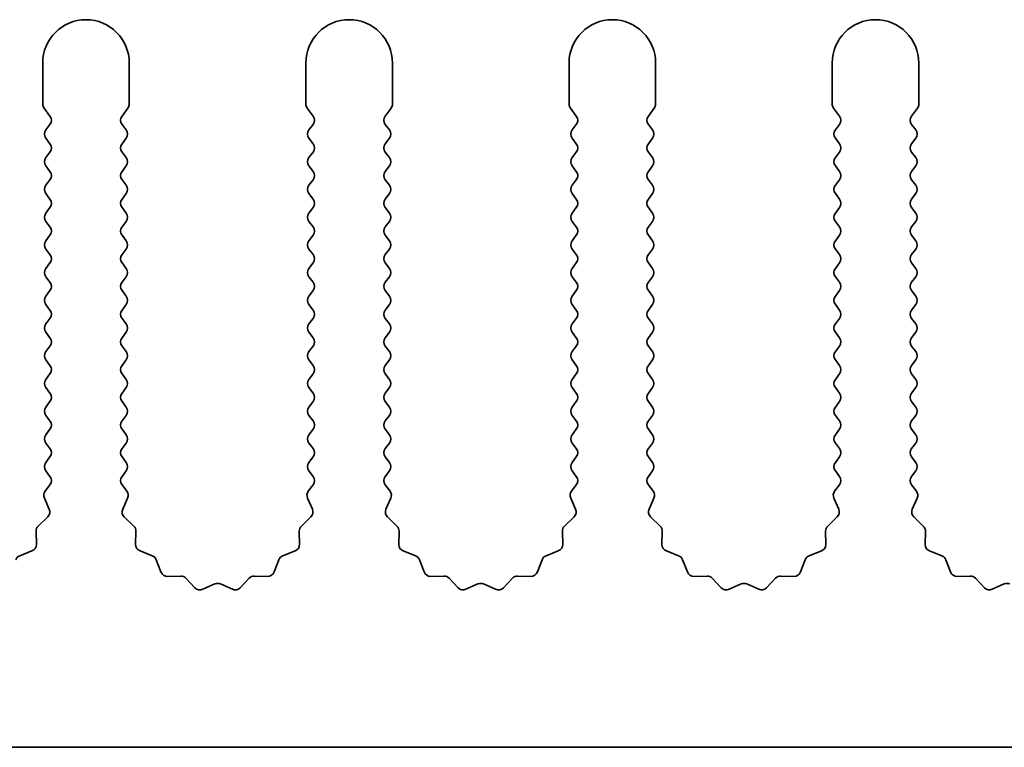
# Model space of a CAD drawing. Units: millimetres. Extents: x 0 to 9815, y 0 to 1686.
# Drawn here: x 4861 to 4890, y 770 to 791 of the extents above; entities that cross this region are included whole.
import ezdxf

# ---------------------------------------------------------------- set-up
doc = ezdxf.new("R2010")
doc.units = ezdxf.units.MM
doc.header["$LTSCALE"] = 5
doc.layers.add('Visible (ISO)', color=7, linetype='Continuous', lineweight=35)

msp = doc.modelspace()

# ---------------------------------------------------------------- linework, layer by layer
at = {"layer": 'Visible (ISO)'}
for p, q in [((4861.9695, 789.569), (4861.9695, 788.3857)), ((4864.4695, 788.3857), (4864.4695, 789.569)), ((4869.5695, 789.569), (4869.5695, 788.3857)), ((4872.0695, 788.3857), (4872.0695, 789.569)), ((4877.1695, 789.569), (4877.1695, 788.3857)), ((4879.6695, 788.3857), (4879.6695, 789.569)), ((4884.7695, 789.569), (4884.7695, 788.3857)), ((4887.2695, 788.3857), (4887.2695, 789.569)), ((4862.0095, 788.2657), (4862.1795, 788.039)), ((4864.2595, 788.039), (4864.4295, 788.2657)), ((4869.6095, 788.2657), (4869.7795, 788.039)), ((4871.8595, 788.039), (4872.0295, 788.2657)), ((4877.2095, 788.2657), (4877.3795, 788.039)), ((4879.4595, 788.039), (4879.6295, 788.2657)), ((4884.8095, 788.2657), (4884.9795, 788.039)), ((4887.0595, 788.039), (4887.2295, 788.2657)), ((4862.1795, 787.799), (4862.0595, 787.639)), ((4864.3795, 787.639), (4864.2595, 787.799)), ((4869.7795, 787.799), (4869.6595, 787.639)), ((4871.9795, 787.639), (4871.8595, 787.799)), ((4877.3795, 787.799), (4877.2595, 787.639)), ((4879.5795, 787.639), (4879.4595, 787.799)), ((4884.9795, 787.799), (4884.8595, 787.639)), ((4887.1795, 787.639), (4887.0595, 787.799)), ((4862.0595, 787.399), (4862.1795, 787.239)), ((4864.2595, 787.239), (4864.3795, 787.399)), ((4869.6595, 787.399), (4869.7795, 787.239)), ((4871.8595, 787.239), (4871.9795, 787.399)), ((4877.2595, 787.399), (4877.3795, 787.239)), ((4879.4595, 787.239), (4879.5795, 787.399)), ((4884.8595, 787.399), (4884.9795, 787.239)), ((4887.0595, 787.239), (4887.1795, 787.399)), ((4862.1795, 786.999), (4862.0595, 786.839)), ((4864.3795, 786.839), (4864.2595, 786.999)), ((4869.7795, 786.999), (4869.6595, 786.839)), ((4871.9795, 786.839), (4871.8595, 786.999)), ((4877.3795, 786.999), (4877.2595, 786.839)), ((4879.5795, 786.839), (4879.4595, 786.999)), ((4884.9795, 786.999), (4884.8595, 786.839)), ((4887.1795, 786.839), (4887.0595, 786.999)), ((4862.0595, 786.599), (4862.1795, 786.439)), ((4864.2595, 786.439), (4864.3795, 786.599)), ((4869.6595, 786.599), (4869.7795, 786.439)), ((4871.8595, 786.439), (4871.9795, 786.599)), ((4877.2595, 786.599), (4877.3795, 786.439)), ((4879.4595, 786.439), (4879.5795, 786.599)), ((4884.8595, 786.599), (4884.9795, 786.439)), ((4887.0595, 786.439), (4887.1795, 786.599)), ((4862.1795, 786.199), (4862.0595, 786.039)), ((4864.3795, 786.039), (4864.2595, 786.199)), ((4869.7795, 786.199), (4869.6595, 786.039)), ((4871.9795, 786.039), (4871.8595, 786.199)), ((4877.3795, 786.199), (4877.2595, 786.039)), ((4879.5795, 786.039), (4879.4595, 786.199)), ((4884.9795, 786.199), (4884.8595, 786.039)), ((4887.1795, 786.039), (4887.0595, 786.199)), ((4862.0595, 785.799), (4862.1795, 785.639)), ((4864.2595, 785.639), (4864.3795, 785.799)), ((4869.6595, 785.799), (4869.7795, 785.639)), ((4871.8595, 785.639), (4871.9795, 785.799)), ((4877.2595, 785.799), (4877.3795, 785.639)), ((4879.4595, 785.639), (4879.5795, 785.799)), ((4884.8595, 785.799), (4884.9795, 785.639)), ((4887.0595, 785.639), (4887.1795, 785.799)), ((4862.1795, 785.399), (4862.0595, 785.239)), ((4864.3795, 785.239), (4864.2595, 785.399)), ((4869.7795, 785.399), (4869.6595, 785.239)), ((4871.9795, 785.239), (4871.8595, 785.399)), ((4877.3795, 785.399), (4877.2595, 785.239)), ((4879.5795, 785.239), (4879.4595, 785.399)), ((4884.9795, 785.399), (4884.8595, 785.239)), ((4887.1795, 785.239), (4887.0595, 785.399)), ((4862.0595, 784.999), (4862.1795, 784.839)), ((4864.2595, 784.839), (4864.3795, 784.999)), ((4869.6595, 784.999), (4869.7795, 784.839)), ((4871.8595, 784.839), (4871.9795, 784.999)), ((4877.2595, 784.999), (4877.3795, 784.839)), ((4879.4595, 784.839), (4879.5795, 784.999)), ((4884.8595, 784.999), (4884.9795, 784.839)), ((4887.0595, 784.839), (4887.1795, 784.999)), ((4862.1795, 784.599), (4862.0595, 784.439)), ((4864.3795, 784.439), (4864.2595, 784.599)), ((4869.7795, 784.599), (4869.6595, 784.439)), ((4871.9795, 784.439), (4871.8595, 784.599)), ((4877.3795, 784.599), (4877.2595, 784.439)), ((4879.5795, 784.439), (4879.4595, 784.599)), ((4884.9795, 784.599), (4884.8595, 784.439)), ((4887.1795, 784.439), (4887.0595, 784.599)), ((4862.0595, 784.199), (4862.1795, 784.039)), ((4864.2595, 784.039), (4864.3795, 784.199)), ((4869.6595, 784.199), (4869.7795, 784.039)), ((4871.8595, 784.039), (4871.9795, 784.199)), ((4877.2595, 784.199), (4877.3795, 784.039)), ((4879.4595, 784.039), (4879.5795, 784.199)), ((4884.8595, 784.199), (4884.9795, 784.039)), ((4887.0595, 784.039), (4887.1795, 784.199)), ((4862.1795, 783.799), (4862.0595, 783.639)), ((4864.3795, 783.639), (4864.2595, 783.799)), ((4869.7795, 783.799), (4869.6595, 783.639)), ((4871.9795, 783.639), (4871.8595, 783.799)), ((4877.3795, 783.799), (4877.2595, 783.639)), ((4879.5795, 783.639), (4879.4595, 783.799)), ((4884.9795, 783.799), (4884.8595, 783.639)), ((4887.1795, 783.639), (4887.0595, 783.799)), ((4862.0595, 783.399), (4862.1795, 783.239)), ((4864.2595, 783.239), (4864.3795, 783.399)), ((4869.6595, 783.399), (4869.7795, 783.239)), ((4871.8595, 783.239), (4871.9795, 783.399)), ((4877.2595, 783.399), (4877.3795, 783.239)), ((4879.4595, 783.239), (4879.5795, 783.399)), ((4884.8595, 783.399), (4884.9795, 783.239)), ((4887.0595, 783.239), (4887.1795, 783.399)), ((4862.1795, 782.999), (4862.0595, 782.839)), ((4864.3795, 782.839), (4864.2595, 782.999)), ((4869.7795, 782.999), (4869.6595, 782.839)), ((4871.9795, 782.839), (4871.8595, 782.999)), ((4877.3795, 782.999), (4877.2595, 782.839)), ((4879.5795, 782.839), (4879.4595, 782.999)), ((4884.9795, 782.999), (4884.8595, 782.839)), ((4887.1795, 782.839), (4887.0595, 782.999)), ((4862.0595, 782.599), (4862.1795, 782.439)), ((4864.2595, 782.439), (4864.3795, 782.599)), ((4869.6595, 782.599), (4869.7795, 782.439)), ((4871.8595, 782.439), (4871.9795, 782.599)), ((4877.2595, 782.599), (4877.3795, 782.439)), ((4879.4595, 782.439), (4879.5795, 782.599)), ((4884.8595, 782.599), (4884.9795, 782.439)), ((4887.0595, 782.439), (4887.1795, 782.599)), ((4862.1795, 782.199), (4862.0595, 782.039)), ((4864.3795, 782.039), (4864.2595, 782.199)), ((4869.7795, 782.199), (4869.6595, 782.039)), ((4871.9795, 782.039), (4871.8595, 782.199)), ((4877.3795, 782.199), (4877.2595, 782.039)), ((4879.5795, 782.039), (4879.4595, 782.199)), ((4884.9795, 782.199), (4884.8595, 782.039)), ((4887.1795, 782.039), (4887.0595, 782.199)), ((4862.0595, 781.799), (4862.1795, 781.639)), ((4864.2595, 781.639), (4864.3795, 781.799)), ((4869.6595, 781.799), (4869.7795, 781.639)), ((4871.8595, 781.639), (4871.9795, 781.799)), ((4877.2595, 781.799), (4877.3795, 781.639)), ((4879.4595, 781.639), (4879.5795, 781.799)), ((4884.8595, 781.799), (4884.9795, 781.639)), ((4887.0595, 781.639), (4887.1795, 781.799)), ((4862.1795, 781.399), (4862.0595, 781.239)), ((4864.3795, 781.239), (4864.2595, 781.399)), ((4869.7795, 781.399), (4869.6595, 781.239)), ((4871.9795, 781.239), (4871.8595, 781.399)), ((4877.3795, 781.399), (4877.2595, 781.239)), ((4879.5795, 781.239), (4879.4595, 781.399)), ((4884.9795, 781.399), (4884.8595, 781.239)), ((4887.1795, 781.239), (4887.0595, 781.399)), ((4862.0595, 780.999), (4862.1795, 780.839)), ((4864.2595, 780.839), (4864.3795, 780.999)), ((4869.6595, 780.999), (4869.7795, 780.839)), ((4871.8595, 780.839), (4871.9795, 780.999)), ((4877.2595, 780.999), (4877.3795, 780.839)), ((4879.4595, 780.839), (4879.5795, 780.999)), ((4884.8595, 780.999), (4884.9795, 780.839)), ((4887.0595, 780.839), (4887.1795, 780.999)), ((4862.1795, 780.599), (4862.0595, 780.439)), ((4864.3795, 780.439), (4864.2595, 780.599)), ((4869.7795, 780.599), (4869.6595, 780.439)), ((4871.9795, 780.439), (4871.8595, 780.599)), ((4877.3795, 780.599), (4877.2595, 780.439)), ((4879.5795, 780.439), (4879.4595, 780.599)), ((4884.9795, 780.599), (4884.8595, 780.439)), ((4887.1795, 780.439), (4887.0595, 780.599)), ((4862.0595, 780.199), (4862.1795, 780.039)), ((4864.2595, 780.039), (4864.3795, 780.199)), ((4869.6595, 780.199), (4869.7795, 780.039)), ((4871.8595, 780.039), (4871.9795, 780.199)), ((4877.2595, 780.199), (4877.3795, 780.039)), ((4879.4595, 780.039), (4879.5795, 780.199)), ((4884.8595, 780.199), (4884.9795, 780.039)), ((4887.0595, 780.039), (4887.1795, 780.199)), ((4862.1795, 779.799), (4862.0595, 779.639)), ((4864.3795, 779.639), (4864.2595, 779.799)), ((4869.7795, 779.799), (4869.6595, 779.639)), ((4871.9795, 779.639), (4871.8595, 779.799)), ((4877.3795, 779.799), (4877.2595, 779.639)), ((4879.5795, 779.639), (4879.4595, 779.799)), ((4884.9795, 779.799), (4884.8595, 779.639)), ((4887.1795, 779.639), (4887.0595, 779.799)), ((4862.0595, 779.399), (4862.1795, 779.239)), ((4864.2595, 779.239), (4864.3795, 779.399)), ((4869.6595, 779.399), (4869.7795, 779.239)), ((4871.8595, 779.239), (4871.9795, 779.399)), ((4877.2595, 779.399), (4877.3795, 779.239)), ((4879.4595, 779.239), (4879.5795, 779.399)), ((4884.8595, 779.399), (4884.9795, 779.239)), ((4887.0595, 779.239), (4887.1795, 779.399)), ((4862.1795, 778.999), (4862.0595, 778.839)), ((4864.3795, 778.839), (4864.2595, 778.999)), ((4869.7795, 778.999), (4869.6595, 778.839)), ((4871.9795, 778.839), (4871.8595, 778.999)), ((4877.3795, 778.999), (4877.2595, 778.839)), ((4879.5795, 778.839), (4879.4595, 778.999)), ((4884.9795, 778.999), (4884.8595, 778.839)), ((4887.1795, 778.839), (4887.0595, 778.999)), ((4862.0595, 778.599), (4862.1795, 778.439)), ((4864.2595, 778.439), (4864.3795, 778.599)), ((4869.6595, 778.599), (4869.7795, 778.439)), ((4871.8595, 778.439), (4871.9795, 778.599)), ((4877.2595, 778.599), (4877.3795, 778.439)), ((4879.4595, 778.439), (4879.5795, 778.599)), ((4884.8595, 778.599), (4884.9795, 778.439)), ((4887.0595, 778.439), (4887.1795, 778.599)), ((4862.1795, 778.199), (4862.0595, 778.039)), ((4864.3795, 778.039), (4864.2595, 778.199)), ((4869.7795, 778.199), (4869.6595, 778.039)), ((4871.9795, 778.039), (4871.8595, 778.199)), ((4877.3795, 778.199), (4877.2595, 778.039)), ((4879.5795, 778.039), (4879.4595, 778.199)), ((4884.9795, 778.199), (4884.8595, 778.039)), ((4887.1795, 778.039), (4887.0595, 778.199)), ((4862.0595, 777.799), (4862.1795, 777.639)), ((4864.2595, 777.639), (4864.3795, 777.799)), ((4869.6595, 777.799), (4869.7795, 777.639)), ((4871.8595, 777.639), (4871.9795, 777.799)), ((4877.2595, 777.799), (4877.3795, 777.639)), ((4879.4595, 777.639), (4879.5795, 777.799)), ((4884.8595, 777.799), (4884.9795, 777.639)), ((4887.0595, 777.639), (4887.1795, 777.799)), ((4862.1795, 777.399), (4862.0397, 777.2126)), ((4864.3993, 777.2126), (4864.2595, 777.399)), ((4869.7795, 777.399), (4869.6397, 777.2126)), ((4871.9993, 777.2126), (4871.8595, 777.399)), ((4877.3795, 777.399), (4877.2397, 777.2126)), ((4879.5993, 777.2126), (4879.4595, 777.399)), ((4884.9795, 777.399), (4884.8397, 777.2126)), ((4887.1993, 777.2126), (4887.0595, 777.399)), ((4862.0167, 777.0119), (4862.1581, 776.6914)), ((4864.2809, 776.6914), (4864.4222, 777.0119)), ((4869.6167, 777.0119), (4869.7581, 776.6914)), ((4871.8809, 776.6914), (4872.0222, 777.0119)), ((4877.2167, 777.0119), (4877.3581, 776.6914)), ((4879.4809, 776.6914), (4879.6222, 777.0119)), ((4884.8167, 777.0119), (4884.9581, 776.6914)), ((4887.0809, 776.6914), (4887.2222, 777.0119)), ((4862.1133, 776.4661), (4861.8391, 776.2041)), ((4864.5998, 776.2041), (4864.3257, 776.4661)), ((4869.7133, 776.4661), (4869.4391, 776.2041)), ((4872.1998, 776.2041), (4871.9257, 776.4661)), ((4877.3133, 776.4661), (4877.0391, 776.2041)), ((4879.7998, 776.2041), (4879.5257, 776.4661)), ((4884.9133, 776.4661), (4884.6391, 776.2041)), ((4887.3998, 776.2041), (4887.1257, 776.4661)), ((4861.7774, 776.055), (4861.786, 775.6759)), ((4864.653, 775.6759), (4864.6616, 776.055)), ((4869.3774, 776.055), (4869.386, 775.6759)), ((4872.253, 775.6759), (4872.2616, 776.055)), ((4876.9774, 776.055), (4876.986, 775.6759)), ((4879.853, 775.6759), (4879.8616, 776.055)), ((4884.5774, 776.055), (4884.586, 775.6759)), ((4887.453, 775.6759), (4887.4616, 776.055)), ((4861.6584, 775.4849), (4861.3048, 775.3478)), ((4865.1341, 775.3478), (4864.7806, 775.4849)), ((4869.2584, 775.4849), (4868.9048, 775.3478)), ((4872.7341, 775.3478), (4872.3806, 775.4849)), ((4876.8584, 775.4849), (4876.5048, 775.3478)), ((4880.3341, 775.3478), (4879.9806, 775.4849)), ((4884.4584, 775.4849), (4884.1048, 775.3478)), ((4887.9341, 775.3478), (4887.5806, 775.4849)), ((4865.3854, 774.8801), (4865.2483, 775.2336)), ((4868.7907, 775.2336), (4868.6536, 774.8801)), ((4872.9854, 774.8801), (4872.8483, 775.2336)), ((4876.3907, 775.2336), (4876.2536, 774.8801)), ((4880.5854, 774.8801), (4880.4483, 775.2336)), ((4883.9907, 775.2336), (4883.8536, 774.8801)), ((4888.1854, 774.8801), (4888.0483, 775.2336)), ((4865.9554, 774.7611), (4865.5764, 774.7525)), ((4866.3665, 774.4252), (4866.1046, 774.6993)), ((4867.9344, 774.6993), (4867.6724, 774.4252)), ((4868.4626, 774.7525), (4868.0835, 774.7611)), ((4873.5554, 774.7611), (4873.1764, 774.7525)), ((4873.9665, 774.4252), (4873.7046, 774.6993)), ((4875.5344, 774.6993), (4875.2724, 774.4252)), ((4876.0626, 774.7525), (4875.6835, 774.7611)), ((4881.1554, 774.7611), (4880.7764, 774.7525)), ((4881.5665, 774.4252), (4881.3046, 774.6993)), ((4883.1344, 774.6993), (4882.8724, 774.4252)), ((4883.6626, 774.7525), (4883.2835, 774.7611)), ((4888.7554, 774.7611), (4888.3764, 774.7525)), ((4889.1665, 774.4252), (4888.9046, 774.6993)), ((4866.9388, 774.5334), (4866.5918, 774.3804)), ((4867.4471, 774.3804), (4867.1002, 774.5334)), ((4874.5388, 774.5334), (4874.1918, 774.3804)), ((4875.0471, 774.3804), (4874.7002, 774.5334)), ((4882.1388, 774.5334), (4881.7918, 774.3804)), ((4882.6471, 774.3804), (4882.3002, 774.5334)), ((4889.7388, 774.5334), (4889.3918, 774.3804)), ((5105.1695, 769.819), (4826.1695, 769.819))]:
    msp.add_line(p, q, dxfattribs=at)
for centre, radius, start, end in [((4863.2195, 789.569), 1.25, 0, 180), ((4870.8195, 789.569), 1.25, 0, 180), ((4878.4195, 789.569), 1.25, 0, 180), ((4886.0195, 789.569), 1.25, 0, 180), ((4862.1695, 788.3857), 0.2, 180, 216.8699), ((4864.2695, 788.3857), 0.2, 323.1301, 0), ((4869.7695, 788.3857), 0.2, 180, 216.8699), ((4871.8695, 788.3857), 0.2, 323.1301, 0), ((4877.3695, 788.3857), 0.2, 180, 216.8699), ((4879.4695, 788.3857), 0.2, 323.1301, 0), ((4884.9695, 788.3857), 0.2, 180, 216.8699), ((4887.0695, 788.3857), 0.2, 323.1301, 0), ((4862.0195, 787.919), 0.2, 323.1301, 36.8699), ((4864.4195, 787.919), 0.2, 143.1301, 216.8699), ((4869.6195, 787.919), 0.2, 323.1301, 36.8699), ((4872.0195, 787.919), 0.2, 143.1301, 216.8699), ((4877.2195, 787.919), 0.2, 323.1301, 36.8699), ((4879.6195, 787.919), 0.2, 143.1301, 216.8699), ((4884.8195, 787.919), 0.2, 323.1301, 36.8699), ((4887.2195, 787.919), 0.2, 143.1301, 216.8699), ((4862.2195, 787.519), 0.2, 143.1301, 216.8699), ((4864.2195, 787.519), 0.2, 323.1301, 36.8699), ((4869.8195, 787.519), 0.2, 143.1301, 216.8699), ((4871.8195, 787.519), 0.2, 323.1301, 36.8699), ((4877.4195, 787.519), 0.2, 143.1301, 216.8699), ((4879.4195, 787.519), 0.2, 323.1301, 36.8699), ((4885.0195, 787.519), 0.2, 143.1301, 216.8699), ((4887.0195, 787.519), 0.2, 323.1301, 36.8699), ((4862.0195, 787.119), 0.2, 323.1301, 36.8699), ((4864.4195, 787.119), 0.2, 143.1301, 216.8699), ((4869.6195, 787.119), 0.2, 323.1301, 36.8699), ((4872.0195, 787.119), 0.2, 143.1301, 216.8699), ((4877.2195, 787.119), 0.2, 323.1301, 36.8699), ((4879.6195, 787.119), 0.2, 143.1301, 216.8699), ((4884.8195, 787.119), 0.2, 323.1301, 36.8699), ((4887.2195, 787.119), 0.2, 143.1301, 216.8699), ((4862.2195, 786.719), 0.2, 143.1301, 216.8699), ((4864.2195, 786.719), 0.2, 323.1301, 36.8699), ((4869.8195, 786.719), 0.2, 143.1301, 216.8699), ((4871.8195, 786.719), 0.2, 323.1301, 36.8699), ((4877.4195, 786.719), 0.2, 143.1301, 216.8699), ((4879.4195, 786.719), 0.2, 323.1301, 36.8699), ((4885.0195, 786.719), 0.2, 143.1301, 216.8699), ((4887.0195, 786.719), 0.2, 323.1301, 36.8699), ((4862.0195, 786.319), 0.2, 323.1301, 36.8699), ((4864.4195, 786.319), 0.2, 143.1301, 216.8699), ((4869.6195, 786.319), 0.2, 323.1301, 36.8699), ((4872.0195, 786.319), 0.2, 143.1301, 216.8699), ((4877.2195, 786.319), 0.2, 323.1301, 36.8699), ((4879.6195, 786.319), 0.2, 143.1301, 216.8699), ((4884.8195, 786.319), 0.2, 323.1301, 36.8699), ((4887.2195, 786.319), 0.2, 143.1301, 216.8699), ((4862.2195, 785.919), 0.2, 143.1301, 216.8699), ((4864.2195, 785.919), 0.2, 323.1301, 36.8699), ((4869.8195, 785.919), 0.2, 143.1301, 216.8699), ((4871.8195, 785.919), 0.2, 323.1301, 36.8699), ((4877.4195, 785.919), 0.2, 143.1301, 216.8699), ((4879.4195, 785.919), 0.2, 323.1301, 36.8699), ((4885.0195, 785.919), 0.2, 143.1301, 216.8699), ((4887.0195, 785.919), 0.2, 323.1301, 36.8699), ((4862.0195, 785.519), 0.2, 323.1301, 36.8699), ((4864.4195, 785.519), 0.2, 143.1301, 216.8699), ((4869.6195, 785.519), 0.2, 323.1301, 36.8699), ((4872.0195, 785.519), 0.2, 143.1301, 216.8699), ((4877.2195, 785.519), 0.2, 323.1301, 36.8699), ((4879.6195, 785.519), 0.2, 143.1301, 216.8699), ((4884.8195, 785.519), 0.2, 323.1301, 36.8699), ((4887.2195, 785.519), 0.2, 143.1301, 216.8699), ((4862.2195, 785.119), 0.2, 143.1301, 216.8699), ((4864.2195, 785.119), 0.2, 323.1301, 36.8699), ((4869.8195, 785.119), 0.2, 143.1301, 216.8699), ((4871.8195, 785.119), 0.2, 323.1301, 36.8699), ((4877.4195, 785.119), 0.2, 143.1301, 216.8699), ((4879.4195, 785.119), 0.2, 323.1301, 36.8699), ((4885.0195, 785.119), 0.2, 143.1301, 216.8699), ((4887.0195, 785.119), 0.2, 323.1301, 36.8699), ((4862.0195, 784.719), 0.2, 323.1301, 36.8699), ((4864.4195, 784.719), 0.2, 143.1301, 216.8699), ((4869.6195, 784.719), 0.2, 323.1301, 36.8699), ((4872.0195, 784.719), 0.2, 143.1301, 216.8699), ((4877.2195, 784.719), 0.2, 323.1301, 36.8699), ((4879.6195, 784.719), 0.2, 143.1301, 216.8699), ((4884.8195, 784.719), 0.2, 323.1301, 36.8699), ((4887.2195, 784.719), 0.2, 143.1301, 216.8699), ((4862.2195, 784.319), 0.2, 143.1301, 216.8699), ((4864.2195, 784.319), 0.2, 323.1301, 36.8699), ((4869.8195, 784.319), 0.2, 143.1301, 216.8699), ((4871.8195, 784.319), 0.2, 323.1301, 36.8699), ((4877.4195, 784.319), 0.2, 143.1301, 216.8699), ((4879.4195, 784.319), 0.2, 323.1301, 36.8699), ((4885.0195, 784.319), 0.2, 143.1301, 216.8699), ((4887.0195, 784.319), 0.2, 323.1301, 36.8699), ((4862.0195, 783.919), 0.2, 323.1301, 36.8699), ((4864.4195, 783.919), 0.2, 143.1301, 216.8699), ((4869.6195, 783.919), 0.2, 323.1301, 36.8699), ((4872.0195, 783.919), 0.2, 143.1301, 216.8699), ((4877.2195, 783.919), 0.2, 323.1301, 36.8699), ((4879.6195, 783.919), 0.2, 143.1301, 216.8699), ((4884.8195, 783.919), 0.2, 323.1301, 36.8699), ((4887.2195, 783.919), 0.2, 143.1301, 216.8699), ((4862.2195, 783.519), 0.2, 143.1301, 216.8699), ((4864.2195, 783.519), 0.2, 323.1301, 36.8699), ((4869.8195, 783.519), 0.2, 143.1301, 216.8699), ((4871.8195, 783.519), 0.2, 323.1301, 36.8699), ((4877.4195, 783.519), 0.2, 143.1301, 216.8699), ((4879.4195, 783.519), 0.2, 323.1301, 36.8699), ((4885.0195, 783.519), 0.2, 143.1301, 216.8699), ((4887.0195, 783.519), 0.2, 323.1301, 36.8699), ((4862.0195, 783.119), 0.2, 323.1301, 36.8699), ((4864.4195, 783.119), 0.2, 143.1301, 216.8699), ((4869.6195, 783.119), 0.2, 323.1301, 36.8699), ((4872.0195, 783.119), 0.2, 143.1301, 216.8699), ((4877.2195, 783.119), 0.2, 323.1301, 36.8699), ((4879.6195, 783.119), 0.2, 143.1301, 216.8699), ((4884.8195, 783.119), 0.2, 323.1301, 36.8699), ((4887.2195, 783.119), 0.2, 143.1301, 216.8699), ((4862.2195, 782.719), 0.2, 143.1301, 216.8699), ((4864.2195, 782.719), 0.2, 323.1301, 36.8699), ((4869.8195, 782.719), 0.2, 143.1301, 216.8699), ((4871.8195, 782.719), 0.2, 323.1301, 36.8699), ((4877.4195, 782.719), 0.2, 143.1301, 216.8699), ((4879.4195, 782.719), 0.2, 323.1301, 36.8699), ((4885.0195, 782.719), 0.2, 143.1301, 216.8699), ((4887.0195, 782.719), 0.2, 323.1301, 36.8699), ((4862.0195, 782.319), 0.2, 323.1301, 36.8699), ((4864.4195, 782.319), 0.2, 143.1301, 216.8699), ((4869.6195, 782.319), 0.2, 323.1301, 36.8699), ((4872.0195, 782.319), 0.2, 143.1301, 216.8699), ((4877.2195, 782.319), 0.2, 323.1301, 36.8699), ((4879.6195, 782.319), 0.2, 143.1301, 216.8699), ((4884.8195, 782.319), 0.2, 323.1301, 36.8699), ((4887.2195, 782.319), 0.2, 143.1301, 216.8699), ((4862.2195, 781.919), 0.2, 143.1301, 216.8699), ((4864.2195, 781.919), 0.2, 323.1301, 36.8699), ((4869.8195, 781.919), 0.2, 143.1301, 216.8699), ((4871.8195, 781.919), 0.2, 323.1301, 36.8699), ((4877.4195, 781.919), 0.2, 143.1301, 216.8699), ((4879.4195, 781.919), 0.2, 323.1301, 36.8699), ((4885.0195, 781.919), 0.2, 143.1301, 216.8699), ((4887.0195, 781.919), 0.2, 323.1301, 36.8699), ((4862.0195, 781.519), 0.2, 323.1301, 36.8699), ((4864.4195, 781.519), 0.2, 143.1301, 216.8699), ((4869.6195, 781.519), 0.2, 323.1301, 36.8699), ((4872.0195, 781.519), 0.2, 143.1301, 216.8699), ((4877.2195, 781.519), 0.2, 323.1301, 36.8699), ((4879.6195, 781.519), 0.2, 143.1301, 216.8699), ((4884.8195, 781.519), 0.2, 323.1301, 36.8699), ((4887.2195, 781.519), 0.2, 143.1301, 216.8699), ((4862.2195, 781.119), 0.2, 143.1301, 216.8699), ((4864.2195, 781.119), 0.2, 323.1301, 36.8699), ((4869.8195, 781.119), 0.2, 143.1301, 216.8699), ((4871.8195, 781.119), 0.2, 323.1301, 36.8699), ((4877.4195, 781.119), 0.2, 143.1301, 216.8699), ((4879.4195, 781.119), 0.2, 323.1301, 36.8699), ((4885.0195, 781.119), 0.2, 143.1301, 216.8699), ((4887.0195, 781.119), 0.2, 323.1301, 36.8699), ((4862.0195, 780.719), 0.2, 323.1301, 36.8699), ((4864.4195, 780.719), 0.2, 143.1301, 216.8699), ((4869.6195, 780.719), 0.2, 323.1301, 36.8699), ((4872.0195, 780.719), 0.2, 143.1301, 216.8699), ((4877.2195, 780.719), 0.2, 323.1301, 36.8699), ((4879.6195, 780.719), 0.2, 143.1301, 216.8699), ((4884.8195, 780.719), 0.2, 323.1301, 36.8699), ((4887.2195, 780.719), 0.2, 143.1301, 216.8699), ((4862.2195, 780.319), 0.2, 143.1301, 216.8699), ((4864.2195, 780.319), 0.2, 323.1301, 36.8699), ((4869.8195, 780.319), 0.2, 143.1301, 216.8699), ((4871.8195, 780.319), 0.2, 323.1301, 36.8699), ((4877.4195, 780.319), 0.2, 143.1301, 216.8699), ((4879.4195, 780.319), 0.2, 323.1301, 36.8699), ((4885.0195, 780.319), 0.2, 143.1301, 216.8699), ((4887.0195, 780.319), 0.2, 323.1301, 36.8699), ((4862.0195, 779.919), 0.2, 323.1301, 36.8699), ((4864.4195, 779.919), 0.2, 143.1301, 216.8699), ((4869.6195, 779.919), 0.2, 323.1301, 36.8699), ((4872.0195, 779.919), 0.2, 143.1301, 216.8699), ((4877.2195, 779.919), 0.2, 323.1301, 36.8699), ((4879.6195, 779.919), 0.2, 143.1301, 216.8699), ((4884.8195, 779.919), 0.2, 323.1301, 36.8699), ((4887.2195, 779.919), 0.2, 143.1301, 216.8699), ((4862.2195, 779.519), 0.2, 143.1301, 216.8699), ((4864.2195, 779.519), 0.2, 323.1301, 36.8699), ((4869.8195, 779.519), 0.2, 143.1301, 216.8699), ((4871.8195, 779.519), 0.2, 323.1301, 36.8699), ((4877.4195, 779.519), 0.2, 143.1301, 216.8699), ((4879.4195, 779.519), 0.2, 323.1301, 36.8699), ((4885.0195, 779.519), 0.2, 143.1301, 216.8699), ((4887.0195, 779.519), 0.2, 323.1301, 36.8699), ((4862.0195, 779.119), 0.2, 323.1301, 36.8699), ((4864.4195, 779.119), 0.2, 143.1301, 216.8699), ((4869.6195, 779.119), 0.2, 323.1301, 36.8699), ((4872.0195, 779.119), 0.2, 143.1301, 216.8699), ((4877.2195, 779.119), 0.2, 323.1301, 36.8699), ((4879.6195, 779.119), 0.2, 143.1301, 216.8699), ((4884.8195, 779.119), 0.2, 323.1301, 36.8699), ((4887.2195, 779.119), 0.2, 143.1301, 216.8699), ((4862.2195, 778.719), 0.2, 143.1301, 216.8699), ((4864.2195, 778.719), 0.2, 323.1301, 36.8699), ((4869.8195, 778.719), 0.2, 143.1301, 216.8699), ((4871.8195, 778.719), 0.2, 323.1301, 36.8699), ((4877.4195, 778.719), 0.2, 143.1301, 216.8699), ((4879.4195, 778.719), 0.2, 323.1301, 36.8699), ((4885.0195, 778.719), 0.2, 143.1301, 216.8699), ((4887.0195, 778.719), 0.2, 323.1301, 36.8699), ((4862.0195, 778.319), 0.2, 323.1301, 36.8699), ((4864.4195, 778.319), 0.2, 143.1301, 216.8699), ((4869.6195, 778.319), 0.2, 323.1301, 36.8699), ((4872.0195, 778.319), 0.2, 143.1301, 216.8699), ((4877.2195, 778.319), 0.2, 323.1301, 36.8699), ((4879.6195, 778.319), 0.2, 143.1301, 216.8699), ((4884.8195, 778.319), 0.2, 323.1301, 36.8699), ((4887.2195, 778.319), 0.2, 143.1301, 216.8699), ((4862.2195, 777.919), 0.2, 143.1301, 216.8699), ((4864.2195, 777.919), 0.2, 323.1301, 36.8699), ((4869.8195, 777.919), 0.2, 143.1301, 216.8699), ((4871.8195, 777.919), 0.2, 323.1301, 36.8699), ((4877.4195, 777.919), 0.2, 143.1301, 216.8699), ((4879.4195, 777.919), 0.2, 323.1301, 36.8699), ((4885.0195, 777.919), 0.2, 143.1301, 216.8699), ((4887.0195, 777.919), 0.2, 323.1301, 36.8699), ((4862.0195, 777.519), 0.2, 323.1301, 36.8699), ((4864.4195, 777.519), 0.2, 143.1301, 216.8699), ((4869.6195, 777.519), 0.2, 323.1301, 36.8699), ((4872.0195, 777.519), 0.2, 143.1301, 216.8699), ((4877.2195, 777.519), 0.2, 323.1301, 36.8699), ((4879.6195, 777.519), 0.2, 143.1301, 216.8699), ((4884.8195, 777.519), 0.2, 323.1301, 36.8699), ((4887.2195, 777.519), 0.2, 143.1301, 216.8699), ((4862.1997, 777.0926), 0.2, 143.1301, 203.80082), ((4864.2393, 777.0926), 0.2, 336.19918, 36.8699), ((4869.7997, 777.0926), 0.2, 143.1301, 203.80082), ((4871.8393, 777.0926), 0.2, 336.19918, 36.8699), ((4877.3997, 777.0926), 0.2, 143.1301, 203.80082), ((4879.4393, 777.0926), 0.2, 336.19918, 36.8699), ((4884.9997, 777.0926), 0.2, 143.1301, 203.80082), ((4887.0393, 777.0926), 0.2, 336.19918, 36.8699), ((4861.9751, 776.6107), 0.2, 313.69918, 23.80082), ((4864.4638, 776.6107), 0.2, 156.19918, 226.30082), ((4869.5751, 776.6107), 0.2, 313.69918, 23.80082), ((4872.0638, 776.6107), 0.2, 156.19918, 226.30082), ((4877.1751, 776.6107), 0.2, 313.69918, 23.80082), ((4879.6638, 776.6107), 0.2, 156.19918, 226.30082), ((4884.7751, 776.6107), 0.2, 313.69918, 23.80082), ((4887.2638, 776.6107), 0.2, 156.19918, 226.30082), ((4861.9773, 776.0595), 0.2, 133.69918, 181.30082), ((4864.4616, 776.0595), 0.2, 358.69918, 46.30082), ((4869.5773, 776.0595), 0.2, 133.69918, 181.30082), ((4872.0616, 776.0595), 0.2, 358.69918, 46.30082), ((4877.1773, 776.0595), 0.2, 133.69918, 181.30082), ((4879.6616, 776.0595), 0.2, 358.69918, 46.30082), ((4884.7773, 776.0595), 0.2, 133.69918, 181.30082), ((4887.2616, 776.0595), 0.2, 358.69918, 46.30082), ((4861.586, 775.6714), 0.2, 291.19918, 1.30082), ((4864.8529, 775.6714), 0.2, 178.69918, 248.80082), ((4869.186, 775.6714), 0.2, 291.19918, 1.30082), ((4872.4529, 775.6714), 0.2, 178.69918, 248.80082), ((4876.786, 775.6714), 0.2, 291.19918, 1.30082), ((4880.0529, 775.6714), 0.2, 178.69918, 248.80082), ((4884.386, 775.6714), 0.2, 291.19918, 1.30082), ((4887.6529, 775.6714), 0.2, 178.69918, 248.80082), ((4861.3772, 775.1613), 0.2, 111.19918, 158.80082), ((4865.0618, 775.1613), 0.2, 21.19918, 68.80082), ((4868.9772, 775.1613), 0.2, 111.19918, 158.80082), ((4872.6618, 775.1613), 0.2, 21.19918, 68.80082), ((4876.5772, 775.1613), 0.2, 111.19918, 158.80082), ((4880.2618, 775.1613), 0.2, 21.19918, 68.80082), ((4884.1772, 775.1613), 0.2, 111.19918, 158.80082), ((4887.8618, 775.1613), 0.2, 21.19918, 68.80082), ((4865.5718, 774.9525), 0.2, 201.19918, 271.30082), ((4868.4671, 774.9525), 0.2, 268.69918, 338.80082), ((4873.1718, 774.9525), 0.2, 201.19918, 271.30082), ((4876.0671, 774.9525), 0.2, 268.69918, 338.80082), ((4880.7718, 774.9525), 0.2, 201.19918, 271.30082), ((4883.6671, 774.9525), 0.2, 268.69918, 338.80082), ((4888.3718, 774.9525), 0.2, 201.19918, 271.30082), ((4865.96, 774.5612), 0.2, 43.69918, 91.30082), ((4867.0195, 774.3504), 0.2, 66.19918, 113.80082), ((4868.079, 774.5612), 0.2, 88.69918, 136.30082), ((4873.56, 774.5612), 0.2, 43.69918, 91.30082), ((4874.6195, 774.3504), 0.2, 66.19918, 113.80082), ((4875.679, 774.5612), 0.2, 88.69918, 136.30082), ((4881.16, 774.5612), 0.2, 43.69918, 91.30082), ((4882.2195, 774.3504), 0.2, 66.19918, 113.80082), ((4883.279, 774.5612), 0.2, 88.69918, 136.30082), ((4888.76, 774.5612), 0.2, 43.69918, 91.30082), ((4889.8195, 774.3504), 0.2, 66.19918, 113.80082), ((4866.5111, 774.5634), 0.2, 223.69918, 293.80082), ((4867.5278, 774.5634), 0.2, 246.19918, 316.30082), ((4874.1111, 774.5634), 0.2, 223.69918, 293.80082), ((4875.1278, 774.5634), 0.2, 246.19918, 316.30082), ((4881.7111, 774.5634), 0.2, 223.69918, 293.80082), ((4882.7278, 774.5634), 0.2, 246.19918, 316.30082), ((4889.3111, 774.5634), 0.2, 223.69918, 293.80082)]:
    msp.add_arc(centre, radius, start, end, dxfattribs=at)

doc.saveas('drawing.dxf')
